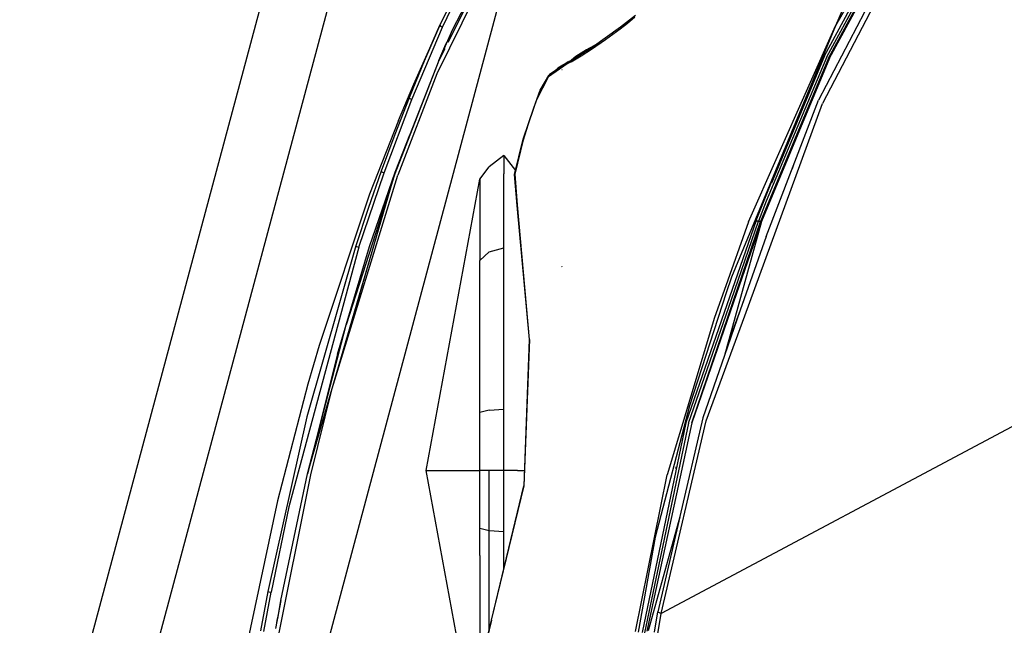
# Model space of a CAD drawing. Units: millimetres. Extents: x 977 to 8484, y -1605 to 1893.
# Drawn here: x 985 to 1247, y 851 to 1012 of the extents above; entities that cross this region are included whole.
import ezdxf

# ---------------------------------------------------------------- set-up
doc = ezdxf.new("R2010")
doc.units = ezdxf.units.MM
doc.layers.add('TFR-TRI', color=7, linetype='CONTINUOUS', true_color=0xffffff)

msp = doc.modelspace()

# ---------------------------------------------------------------- linework, layer by layer
at = {"layer": 'TFR-TRI', "color": 18, "linetype": 'CONTINUOUS'}
for p, q in [((1092.679962, 1177.589897), (985.391877, 776.867241)), ((1092.679962, 1177.589897), (986.753937, 781.955375)), ((1092.679962, 1177.589897), (986.783966, 782.067436)), ((1002.248078, 772.354301), (1109.536164, 1173.076957)), ((1002.248078, 772.354301), (1109.536164, 1173.076957)), ((1044.316254, 761.091117), (1141.776825, 1125.106498)), ((1230.460602, 1059.236381), (1201.905365, 1010.243705)), ((1230.460602, 1059.236381), (1201.905365, 1010.243705)), ((1118.920075, 1045.57061), (1099.073517, 1005.800834)), ((1118.920075, 1045.57061), (1100.286957, 1009.23809)), ((1119.488068, 1044.897026), (1096.143585, 997.501518)), ((1119.488068, 1044.897026), (1096.143585, 997.501518)), ((1198.994293, 1002.220512), (1221.347565, 1043.582328)), ((1198.994293, 1002.220512), (1221.347565, 1043.582328)), ((1199.685334, 1001.968071), (1221.948517, 1043.252739)), ((1199.685334, 1001.968071), (1221.948517, 1043.252739)), ((1200.115998, 1001.597465), (1222.432221, 1043.040825)), ((1200.115998, 1001.597465), (1222.432221, 1043.040825)), ((1200.345978, 1001.625541), (1222.687348, 1042.980766)), ((1221.97818, 1037.481987), (1197.469818, 990.477104)), ((1222.965119, 1036.499565), (1198.509308, 989.584526)), ((1222.965119, 1036.499565), (1198.509308, 989.584526)), ((1105.932892, 1029.061332), (1096.951081, 1010.378959)), ((1097.656708, 1009.841606), (1106.578339, 1028.459282)), ((1097.656708, 1009.841606), (1106.578339, 1028.459282)), ((1207.470917, 1022.772026), (1201.905365, 1010.243705)), ((1144.916046, 1009.938285), (1148.811798, 1013.05645)), ((1146.697968, 1010.95684), (1148.676728, 1012.564994)), ((1146.697968, 1010.95684), (1148.676728, 1012.564994)), ((1089.516999, 990.654838), (1097.656708, 1009.841606)), ((1089.516999, 990.654838), (1097.656708, 1009.841606)), ((1096.951081, 1010.378959), (1092.753388, 1000.797172)), ((1096.951081, 1010.378959), (1092.753388, 1000.797172)), ((1094.25174, 1004.249321), (1096.951081, 1010.378959)), ((1100.286957, 1009.23809), (1096.670258, 1000.98516)), ((1096.951081, 1010.378959), (1097.12204, 1010.156547)), ((1096.951081, 1010.378959), (1097.12204, 1010.156547)), ((1097.12204, 1010.156547), (1097.656708, 1009.841606)), ((1097.12204, 1010.156547), (1097.656708, 1009.841606)), ((1137.388092, 1004.513237), (1144.916046, 1009.938285)), ((1140.911713, 1006.55767), (1144.743927, 1009.419487)), ((1140.911713, 1006.55767), (1144.743927, 1009.419487)), ((1144.743927, 1009.419487), (1146.697968, 1010.95684)), ((1144.743927, 1009.419487), (1146.697968, 1010.95684)), ((1144.743927, 1009.419487), (1144.916046, 1009.938285)), ((1144.743927, 1009.419487), (1144.916046, 1009.938285)), ((1201.905365, 1010.243705), (1174.317963, 943.531303)), ((1201.905365, 1010.243705), (1174.317963, 943.531303)), ((1178.869721, 958.163139), (1201.905365, 1010.243705)), ((1201.985627, 1010.381157), (1201.985749, 1010.381645)), ((1137.184723, 1003.985405), (1140.911713, 1006.55767)), ((1137.184723, 1003.985405), (1140.911713, 1006.55767)), ((1089.982147, 994.710746), (1094.25174, 1004.249321)), ((1094.25174, 1004.249321), (1092.753388, 1000.797172)), ((1094.25174, 1004.249321), (1093.950714, 1003.529838)), ((1096.670258, 1000.98516), (1098.542816, 1005.33892)), ((1098.231232, 1004.11309), (1096.670258, 1000.98516)), ((1098.192047, 1004.457817), (1098.542816, 1005.33892)), ((1098.542816, 1005.33892), (1098.868012, 1006.000053)), ((1098.542816, 1005.33892), (1098.868012, 1006.000053)), ((1132.033539, 1001.221244), (1137.388092, 1004.513237)), ((1135.880768, 1003.822807), (1133.011933, 1002.088188)), ((1133.188935, 1001.931694), (1135.638947, 1003.672416)), ((1135.622772, 1003.636283), (1133.69632, 1002.243461)), ((1134.461762, 1002.251518), (1137.184723, 1003.985405)), ((1134.461762, 1002.251518), (1137.184723, 1003.985405)), ((1135.495087, 1003.349418), (1135.638947, 1003.672416)), ((1135.495087, 1003.349418), (1135.638947, 1003.672416)), ((1135.638947, 1003.672416), (1136.683686, 1004.247856)), ((1135.638947, 1003.672416), (1136.683686, 1004.247856)), ((1135.638947, 1003.672416), (1135.880768, 1003.822807)), ((1135.782074, 1003.751274), (1135.676117, 1003.674858)), ((1136.683686, 1004.247856), (1135.880768, 1003.822807)), ((1136.583588, 1004.018608), (1136.683686, 1004.247856)), ((1136.583588, 1004.018608), (1136.683686, 1004.247856)), ((1136.683686, 1004.247856), (1138.902191, 1005.604301)), ((1137.184723, 1003.985405), (1137.388092, 1004.513237)), ((1137.184723, 1003.985405), (1137.388092, 1004.513237)), ((1132.033539, 1001.221244), (1131.202545, 1000.780326)), ((1131.804108, 1000.68975), (1134.461762, 1002.251518)), ((1131.804108, 1000.68975), (1134.461762, 1002.251518)), ((1131.804108, 1000.68975), (1132.033539, 1001.221244)), ((1131.804108, 1000.68975), (1132.033539, 1001.221244)), ((1133.011933, 1002.088188), (1131.847809, 1001.118705)), ((1200.115998, 1001.597465), (1182.039948, 958.246147)), ((1200.115998, 1001.597465), (1182.039948, 958.246147)), ((1200.345978, 1001.625541), (1182.328278, 958.275932)), ((1199.685334, 1001.968071), (1183.555817, 963.707328)), ((1199.685334, 1001.968071), (1183.555817, 963.707328)), ((1198.994293, 1002.220512), (1184.988129, 968.473198)), ((1198.994293, 1002.220512), (1189.672333, 980.430229)), ((1096.670258, 1000.98516), (1084.934662, 970.964164)), ((1096.670258, 1000.98516), (1084.934662, 970.964164)), ((1096.670258, 1000.98516), (1085.035187, 971.399955)), ((1092.753388, 1000.797172), (1088.761078, 991.131889)), ((1130.728363, 1000.097953), (1125.779633, 996.713188)), ((1130.728363, 1000.097953), (1125.779633, 996.713188)), ((1130.962494, 1000.628959), (1125.972626, 997.200492)), ((1127.331635, 998.059867), (1128.887604, 999.375785)), ((1127.897614, 998.620903), (1127.767243, 998.433647)), ((1127.897614, 998.620903), (1127.963166, 998.711479)), ((1127.897614, 998.620903), (1127.951508, 998.584037)), ((1127.951508, 998.584037), (1127.897614, 998.620903)), ((1128.207794, 998.988334), (1127.963166, 998.711479)), ((1128.03653, 998.656059), (1127.963166, 998.711479)), ((1128.03653, 998.656059), (1127.963166, 998.711479)), ((1128.684174, 999.203666), (1128.207794, 998.988334)), ((1131.202545, 1000.780326), (1128.887604, 999.375785)), ((1129.390656, 998.540336), (1129.270417, 998.566948)), ((1131.804108, 1000.68975), (1130.728363, 1000.097953)), ((1131.804108, 1000.68975), (1130.728363, 1000.097953)), ((1130.728363, 1000.097953), (1130.962494, 1000.628959)), ((1130.728363, 1000.097953), (1130.962494, 1000.628959)), ((1131.202545, 1000.780326), (1130.946381, 1000.592338)), ((1130.962494, 1000.628959), (1131.202545, 1000.780326)), ((1096.143585, 997.501518), (1085.730194, 970.539848)), ((1096.143585, 997.501518), (1085.730194, 970.539848)), ((1122.701264, 990.632133), (1125.779633, 996.713188)), ((1122.701264, 990.632133), (1125.779633, 996.713188)), ((1123.57602, 993.128471), (1125.812409, 996.984916)), ((1125.812409, 996.984916), (1125.972626, 997.200492)), ((1085.899689, 985.070121), (1089.982147, 994.710746)), ((1082.136566, 971.165336), (1089.516999, 990.654838)), ((1082.136566, 971.165336), (1089.516999, 990.654838)), ((1088.761078, 991.131889), (1084.960541, 981.393608)), ((1088.761078, 991.131889), (1084.960541, 981.393608)), ((1088.761078, 991.131889), (1088.95932, 990.936332)), ((1088.761078, 991.131889), (1088.95932, 990.936332)), ((1088.95932, 990.936332), (1089.516999, 990.654838)), ((1088.95932, 990.936332), (1089.516999, 990.654838)), ((1121.844391, 988.48516), (1123.57602, 993.128471)), ((1121.90567, 988.378227), (1122.701264, 990.632133)), ((1121.90567, 988.378227), (1122.701264, 990.632133)), ((1119.035126, 980.089164), (1121.844391, 988.48516)), ((1120.481842, 984.189018), (1121.90567, 988.378227)), ((1120.481842, 984.189018), (1121.90567, 988.378227)), ((1121.90567, 988.378227), (1121.844391, 988.48516)), ((1121.90567, 988.378227), (1121.844391, 988.48516)), ((1177.858063, 933.251762), (1198.509308, 989.584526)), ((1177.858063, 933.251762), (1198.509308, 989.584526)), ((1183.516754, 954.329887), (1197.469818, 990.477104)), ((1085.899689, 985.070121), (1078.258271, 965.503959)), ((1119.098175, 979.985649), (1120.481842, 984.189018)), ((1119.098175, 979.985649), (1120.481842, 984.189018)), ((1084.960541, 981.393608), (1081.339569, 971.586723)), ((1084.960541, 981.393608), (1081.339569, 971.586723)), ((1085.035187, 971.399955), (1088.958344, 981.257133)), ((1180.852265, 958.50811), (1189.672333, 980.430229)), ((1116.762055, 970.743705), (1119.035126, 980.089164)), ((1116.868561, 970.86309), (1119.098175, 979.985649)), ((1116.868561, 970.86309), (1119.098175, 979.985649)), ((1119.098175, 979.985649), (1119.035126, 980.089164)), ((1119.098175, 979.985649), (1119.035126, 980.089164)), ((1113.904694, 975.757866), (1110.019318, 972.787162)), ((1113.904694, 975.757866), (1117.028473, 971.83892)), ((1113.904694, 975.757866), (1113.904694, 970.91143)), ((1113.904694, 975.757866), (1113.904694, 970.91143)), ((1107.533905, 969.508598), (1110.019318, 972.787162)), ((1190.819855, 973.295951), (1190.450226, 972.291801)), ((1190.819855, 973.295951), (1190.450226, 972.291801)), ((1190.819855, 973.295951), (1190.892548, 973.437797)), ((1190.819855, 973.295951), (1190.892548, 973.437797)), ((1068.318085, 913.95977), (1084.934662, 970.964164)), ((1068.318085, 913.95977), (1085.730194, 970.539848)), ((1068.318085, 913.95977), (1085.730194, 970.539848)), ((1069.048188, 916.332328), (1084.934662, 970.964164)), ((1084.934662, 970.964164), (1072.014679, 930.806694)), ((1084.934662, 970.964164), (1072.014679, 930.806694)), ((1075.422516, 951.413383), (1082.136566, 971.165336)), ((1075.422516, 951.413383), (1082.136566, 971.165336)), ((1081.339569, 971.586723), (1077.887055, 961.715385)), ((1081.339569, 971.586723), (1077.887055, 961.715385)), ((1078.284088, 951.629203), (1085.035187, 971.399955)), ((1078.284088, 951.629203), (1085.035187, 971.399955)), ((1081.339569, 971.586723), (1081.5607, 971.41558)), ((1081.339569, 971.586723), (1081.5607, 971.41558)), ((1081.5607, 971.41558), (1082.136566, 971.165336)), ((1081.5607, 971.41558), (1082.136566, 971.165336)), ((1113.904694, 963.815727), (1113.904694, 970.91143)), ((1113.904694, 963.815727), (1113.904694, 970.91143)), ((1117.444489, 962.476616), (1116.762055, 970.743705)), ((1117.553314, 962.721733), (1116.868561, 970.86309)), ((1117.553314, 962.721733), (1116.868561, 970.86309)), ((1093.268036, 892.172172), (1107.533905, 969.508598)), ((1107.533905, 969.508598), (1107.532868, 947.894828)), ((1107.533905, 969.508598), (1107.532868, 947.894828)), ((1078.258271, 965.503959), (1064.87619, 925.339408)), ((1113.904694, 951.31768), (1113.904694, 963.815727)), ((1113.904694, 951.31768), (1113.904694, 963.815727)), ((1117.444489, 962.476616), (1117.446625, 962.498344)), ((1117.444489, 962.476616), (1117.446625, 962.498344)), ((1120.69748, 926.983696), (1117.444489, 962.476616)), ((1117.446625, 962.498344), (1117.553314, 962.721733)), ((1117.446625, 962.498344), (1117.553314, 962.721733)), ((1120.69748, 926.983696), (1117.553314, 962.721733)), ((1120.69748, 926.983696), (1117.553314, 962.721733)), ((1183.555817, 963.707328), (1181.507965, 958.32769)), ((1183.555817, 963.707328), (1181.507965, 958.32769)), ((1077.887055, 961.715385), (1074.594452, 951.783012)), ((1077.887055, 961.715385), (1074.594452, 951.783012)), ((1178.869721, 958.163139), (1172.377472, 939.971244)), ((1178.869721, 958.163139), (1172.377472, 939.971244)), ((1180.852265, 958.50811), (1173.809662, 938.215385)), ((1180.852265, 958.50811), (1173.809662, 938.215385)), ((1174.308197, 937.604301), (1181.507965, 958.32769)), ((1174.308197, 937.604301), (1181.507965, 958.32769)), ((1174.791657, 937.011528), (1182.039948, 958.246147)), ((1174.791657, 937.011528), (1182.039948, 958.246147)), ((1182.330719, 958.284477), (1174.908905, 936.867729)), ((1174.909027, 936.867729), (1182.325592, 958.26934)), ((1182.330719, 958.284477), (1176.019806, 935.505668)), ((1180.852265, 958.50811), (1181.205353, 958.394828)), ((1180.852265, 958.50811), (1181.205353, 958.394828)), ((1181.206208, 958.394584), (1181.205353, 958.394828)), ((1181.206208, 958.394584), (1181.205353, 958.394828)), ((1181.507965, 958.32769), (1181.206208, 958.394584)), ((1181.507965, 958.32769), (1181.206208, 958.394584)), ((1181.774018, 958.287162), (1181.507965, 958.32769)), ((1181.774018, 958.287162), (1181.507965, 958.32769)), ((1182.039948, 958.246147), (1181.774018, 958.287162)), ((1182.039948, 958.246147), (1181.774018, 958.287162)), ((1182.325592, 958.26934), (1182.039948, 958.246147)), ((1182.325592, 958.26934), (1182.039948, 958.246147)), ((1183.516754, 954.329887), (1176.666168, 934.713188)), ((1075.422516, 951.413383), (1056.853302, 882.54058)), ((1075.422516, 951.413383), (1056.853302, 882.54058)), ((1074.594452, 951.783012), (1061.584687, 906.405326)), ((1074.594452, 951.783012), (1061.584687, 906.405326)), ((1072.014679, 930.806694), (1078.284088, 951.629203)), ((1074.594452, 951.783012), (1074.834015, 951.63433)), ((1074.594452, 951.783012), (1074.834015, 951.63433)), ((1074.834015, 951.63433), (1075.422516, 951.413383)), ((1074.834015, 951.63433), (1075.422516, 951.413383)), ((1107.532868, 947.894828), (1110.019318, 950.256889)), ((1107.532868, 947.894828), (1110.019318, 950.256889)), ((1110.019318, 950.256889), (1113.904694, 951.31768)), ((1110.019318, 950.256889), (1113.904694, 951.31768)), ((1113.904694, 916.214164), (1113.904694, 951.31768)), ((1113.904694, 916.214164), (1113.904694, 951.31768)), ((1107.530609, 943.238578), (1107.532868, 947.894828)), ((1107.530609, 943.238578), (1107.532868, 947.894828)), ((1129.390656, 946.175834), (1129.270417, 946.320366)), ((1174.317963, 943.531303), (1172.933686, 939.28936)), ((1174.317963, 943.531303), (1172.933686, 939.28936)), ((1107.532746, 907.53936), (1107.530609, 943.238578)), ((1107.532746, 907.53936), (1107.530609, 943.238578)), ((1172.933686, 939.28936), (1163.144806, 909.293266)), ((1172.933686, 939.28936), (1163.144806, 909.293266)), ((1172.377472, 939.971244), (1169.799286, 932.746879)), ((1172.377472, 939.971244), (1169.799286, 932.746879)), ((1173.809662, 938.215385), (1162.221527, 904.825004)), ((1173.809662, 938.215385), (1162.221527, 904.825004)), ((1162.878876, 904.706352), (1174.308136, 937.604301)), ((1162.878876, 904.706352), (1174.308136, 937.604301)), ((1163.810944, 904.842338), (1174.791657, 937.011528)), ((1163.810944, 904.842338), (1174.791657, 937.011528)), ((1174.908905, 936.867729), (1163.810944, 904.842338)), ((1163.810944, 904.842338), (1174.909027, 936.867485)), ((1177.531281, 937.190483), (1176.634003, 934.752739)), ((1177.531281, 937.190483), (1176.634003, 934.752739)), ((1167.626496, 905.34185), (1177.858063, 933.251762)), ((1167.626496, 905.34185), (1177.858063, 933.251762)), ((1176.019806, 935.505668), (1172.476532, 922.716117)), ((1176.666168, 934.713188), (1172.476532, 922.716117)), ((1176.634003, 934.752739), (1173.32663, 925.765922)), ((1176.634003, 934.752739), (1173.32663, 925.765922)), ((1061.756562, 891.257377), (1072.014679, 930.806694)), ((1061.756562, 891.257377), (1072.014679, 930.806694)), ((1069.719269, 923.074028), (1072.014679, 930.806694)), ((1169.799286, 932.746879), (1157.254547, 890.988334)), ((1169.799286, 932.746879), (1157.254547, 890.988334)), ((1064.87619, 925.339408), (1063.368622, 920.229545)), ((1120.69748, 926.983696), (1119.1857, 888.102348)), ((1119.326447, 888.058158), (1120.69748, 926.983696)), ((1119.326447, 888.058158), (1120.69748, 926.983696)), ((1173.292389, 925.660942), (1173.32663, 925.765922)), ((1173.292389, 925.660942), (1173.32663, 925.765922)), ((1069.719269, 923.074028), (1061.756562, 891.257377)), ((1172.468659, 922.693657), (1166.701325, 906.178764)), ((1063.368622, 920.229545), (1061.89737, 915.104545)), ((1061.89737, 915.104545), (1053.825165, 884.162162)), ((1113.904694, 908.483451), (1113.904694, 916.214164)), ((1113.904694, 908.483451), (1113.904694, 916.214164)), ((1061.756562, 891.257377), (1068.318085, 913.95977)), ((1061.756562, 891.257377), (1068.088105, 913.030571)), ((1062.639496, 891.017875), (1068.318085, 913.95977)), ((1062.639496, 891.017875), (1068.318085, 913.95977)), ((1068.352997, 913.941459), (1068.363739, 913.978325)), ((1110.019318, 908.190727), (1107.532746, 907.53936)), ((1110.019318, 908.190727), (1107.532746, 907.53936)), ((1107.533905, 899.878471), (1107.532746, 907.53936)), ((1107.533905, 899.878471), (1107.532746, 907.53936)), ((1110.019318, 908.190727), (1113.904694, 908.483451)), ((1110.019318, 908.190727), (1113.904694, 908.483451)), ((1113.904694, 892.172172), (1113.904694, 908.483451)), ((1113.904694, 892.172172), (1113.904694, 908.483451)), ((1163.144806, 909.293266), (1154.060822, 874.450492)), ((1163.144806, 909.293266), (1154.060822, 874.450492)), ((1258.246613, 908.876274), (1155.652191, 854.190483)), ((1258.246613, 908.876274), (1155.652191, 854.190483)), ((1061.584687, 906.405326), (1051.24588, 860.049369)), ((1061.584687, 906.405326), (1051.24588, 860.049369)), ((1162.221527, 904.825004), (1150.594696, 849.162651)), ((1162.221527, 904.825004), (1150.594696, 849.162651)), ((1162.878876, 904.706352), (1151.267487, 849.110405)), ((1162.878876, 904.706352), (1151.267487, 849.110405)), ((1163.810944, 904.842338), (1151.884674, 849.522514)), ((1163.810944, 904.842338), (1151.884674, 849.522514)), ((1155.652191, 854.190483), (1167.626496, 905.34185)), ((1155.652191, 854.190483), (1167.626496, 905.34185)), ((1166.701325, 906.178764), (1160.631623, 879.975151)), ((1107.532257, 892.172172), (1107.533905, 899.878471)), ((1107.532257, 892.172172), (1107.533905, 899.878471)), ((1054.671845, 857.650932), (1061.756562, 891.257377)), ((1093.268036, 892.172172), (1107.532257, 892.172172)), ((1093.268036, 892.172172), (1107.532257, 892.172172)), ((1104.88559, 829.192192), (1093.268036, 892.172172)), ((1110.019318, 892.172172), (1107.532257, 892.172172)), ((1110.019318, 892.172172), (1107.532257, 892.172172)), ((1107.533905, 884.465141), (1107.532257, 892.172172)), ((1107.533905, 884.465141), (1107.532257, 892.172172)), ((1110.019318, 876.150932), (1110.019318, 892.172172)), ((1110.019318, 876.150932), (1110.019318, 892.172172)), ((1113.904694, 892.172172), (1110.019318, 892.172172)), ((1113.904694, 892.172172), (1110.019318, 892.172172)), ((1113.904572, 875.858451), (1113.904694, 892.172172)), ((1113.904572, 875.858451), (1113.904694, 892.172172)), ((1117.529999, 892.172172), (1113.904694, 892.172172)), ((1117.529999, 892.172172), (1113.904694, 892.172172)), ((1117.529999, 892.172172), (1119.343903, 892.172172)), ((1117.529999, 892.172172), (1119.343903, 892.172172)), ((1159.690705, 892.583061), (1159.634674, 893.169487)), ((1159.690705, 892.583061), (1159.634674, 893.169487)), ((1051.993378, 837.561332), (1062.639496, 891.017875)), ((1051.993378, 837.561332), (1062.639496, 891.017875)), ((1148.87497, 849.425346), (1157.254547, 890.988334)), ((1148.87497, 849.425346), (1157.254547, 890.988334)), ((1110.631928, 852.406791), (1119.1857, 888.102348)), ((1110.631928, 852.406791), (1119.326447, 888.058158)), ((1110.631928, 852.406791), (1119.326447, 888.058158)), ((1053.825165, 884.162162), (1044.916718, 842.441459)), ((1107.534149, 876.802787), (1107.533905, 884.465141)), ((1107.534149, 876.802787), (1107.533905, 884.465141)), ((1056.853302, 882.54058), (1052.13089, 859.865287)), ((1056.853302, 882.54058), (1052.13089, 859.865287)), ((1160.613373, 879.896537), (1152.211273, 849.569389)), ((1160.613373, 879.896537), (1154.76944, 854.667289)), ((1110.019318, 876.150932), (1107.534149, 876.802787)), ((1110.019318, 876.150932), (1107.534149, 876.802787)), ((1107.534638, 869.638725), (1107.534149, 876.802787)), ((1107.534638, 869.638725), (1107.534149, 876.802787)), ((1110.019379, 849.932182), (1110.019318, 876.150932)), ((1113.904572, 875.858451), (1110.019318, 876.150932)), ((1113.904572, 875.858451), (1110.019318, 876.150932)), ((1110.019379, 849.932182), (1110.019318, 876.150932)), ((1113.904572, 866.063774), (1113.904572, 875.858451)), ((1113.904572, 866.063774), (1113.904572, 875.858451)), ((1154.060822, 874.450492), (1149.603241, 849.290336)), ((1154.060822, 874.450492), (1149.603241, 849.290336)), ((1107.534638, 869.638725), (1107.533966, 839.89141)), ((1107.534638, 869.638725), (1107.533966, 839.89141)), ((1051.24588, 860.049369), (1050.250153, 854.845024)), ((1051.24588, 860.049369), (1050.250153, 854.845024)), ((1051.24588, 860.049369), (1051.530487, 859.984184)), ((1051.24588, 860.049369), (1051.530487, 859.984184)), ((1051.530487, 859.984184), (1052.13089, 859.865287)), ((1051.530487, 859.984184), (1052.13089, 859.865287)), ((1051.135163, 854.669487), (1052.13089, 859.865287)), ((1051.135163, 854.669487), (1052.13089, 859.865287)), ((1054.671845, 857.650932), (1053.291535, 850.228325)), ((1053.880219, 852.796928), (1054.671845, 857.650932)), ((1050.250153, 854.845024), (1049.284577, 849.634575)), ((1050.250153, 854.845024), (1049.284577, 849.634575)), ((1050.169281, 849.467338), (1051.135163, 854.669487)), ((1050.169281, 849.467338), (1051.135163, 854.669487)), ((1153.866181, 849.227836), (1154.768341, 854.664848)), ((1154.76944, 854.667289), (1154.768341, 854.664848)), ((1154.768341, 854.664848), (1155.652191, 854.190483)), ((1154.768341, 854.664848), (1155.652191, 854.190483)), ((1053.639496, 851.746635), (1053.832306, 852.849418)), ((1101.933136, 817.264701), (1110.631928, 852.406791)), ((1110.631928, 852.406791), (1101.966584, 816.875053)), ((1110.631928, 852.406791), (1101.966584, 816.875053)), ((1154.745331, 848.788139), (1155.652191, 854.190483)), ((1154.745331, 848.788139), (1155.652191, 854.190483))]:
    msp.add_line(p, q, dxfattribs=at)

doc.saveas('drawing.dxf')
